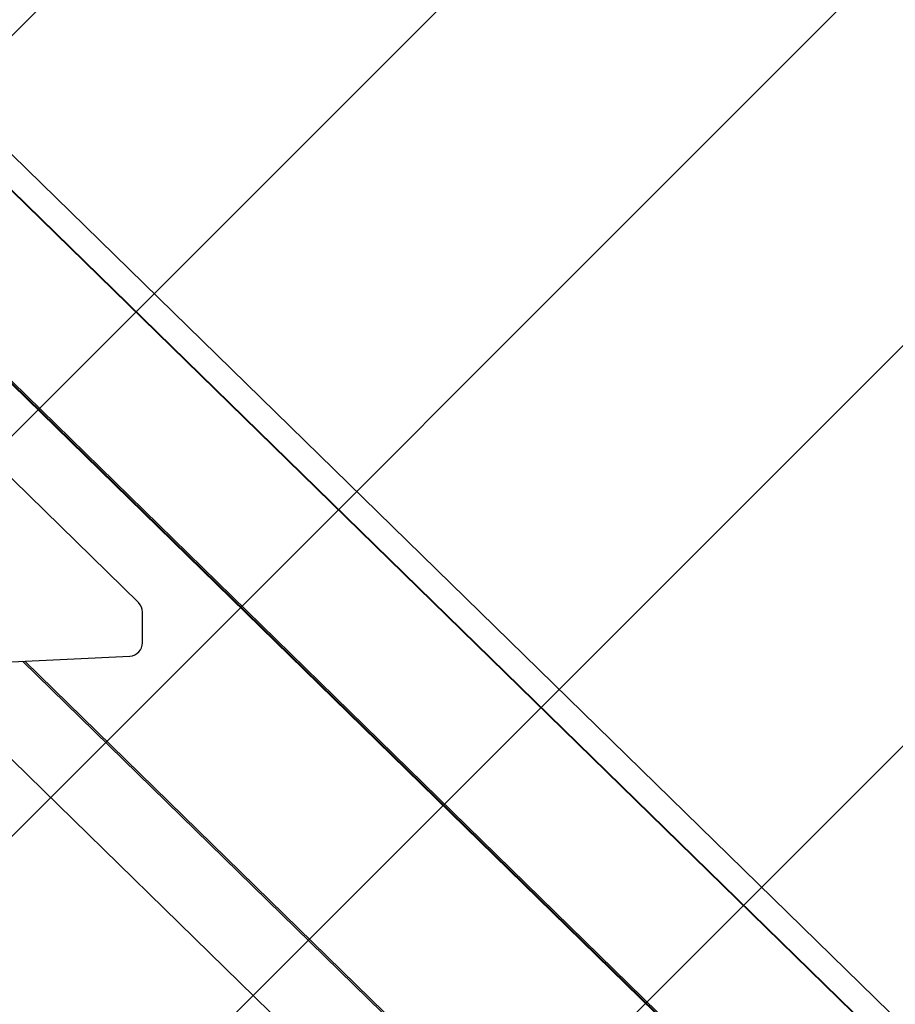
# Model space of a CAD drawing. Units: millimetres. Extents: x 509 to 1499, y 655 to 1292.
# Drawn here: x 981 to 1000, y 851 to 873 of the extents above; entities that cross this region are included whole.
import ezdxf

# ---------------------------------------------------------------- set-up
doc = ezdxf.new("R2010")
doc.units = ezdxf.units.MM
doc.header["$LTSCALE"] = 100

msp = doc.modelspace()

# ---------------------------------------------------------------- hatches: boundary and pattern name
at = {"linetype": 'Continuous'}
h = msp.add_hatch(dxfattribs=at)
h.set_pattern_fill('ANSI31', scale=2, style=0)
edge = h.paths.add_edge_path(flags=0)
edge.add_arc((1292.181, 1161.132), 100, 0, 21.46615)
edge.add_line((1385.244, 1197.727), (549.117, 1197.727))
edge.add_arc((642.181, 1161.132), 100, 158.53385, 180)
edge.add_line((542.181, 1161.132), (542.181, 814.132))
edge.add_arc((642.181, 814.132), 100, 180, 201.46615)
edge.add_line((549.117, 777.537), (1385.244, 777.537))
edge.add_arc((1292.181, 814.132), 100, 338.53385, 360)
edge.add_line((1392.181, 814.132), (1392.181, 1161.132))

# ---------------------------------------------------------------- linework, layer by layer
at = {"color": 7, "linetype": 'Continuous', "lineweight": 25}
for p, q in [((1035.24, 816.761), (978.736, 871.925)), ((979.859, 870.035), (1036.405, 814.829)), ((979.883, 869.993), (1036.429, 814.788)), ((979.121, 866.4), (1036.405, 810.474)), ((979.13, 866.415), (1036.396, 810.507)), ((979.145, 866.443), (1036.429, 810.517)), ((983.411, 860.09), (979.256, 864.147)), ((983.502, 859.192), (983.502, 859.875)), ((979.395, 858.709), (983.216, 858.892)), ((980.811, 858.777), (1009.989, 830.29)), ((980.859, 858.779), (1010.038, 830.292)), ((980.86, 858.779), (1010.038, 830.292)), ((978.564, 858.523), (1007.6, 830.175))]:
    msp.add_line(p, q, dxfattribs=at)
for centre, start, end in [((983.202, 859.875), 0, 45.6872), ((983.202, 859.192), 272.7471, 0)]:
    msp.add_arc(centre, 0.3, start, end, dxfattribs=at)

doc.saveas('drawing.dxf')
